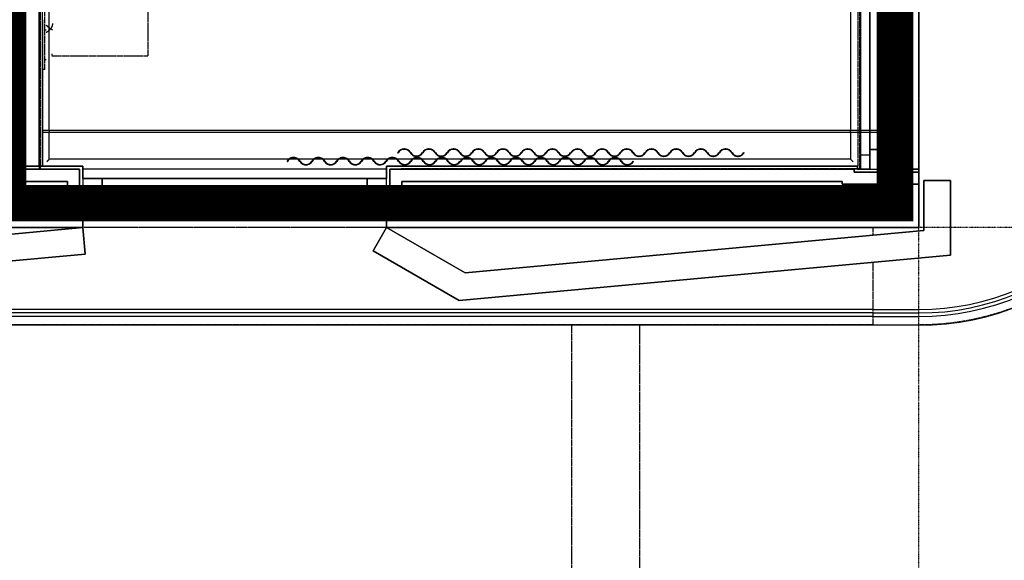
# Model space of a CAD drawing. Extents: x -5450 to 55500, y -7366 to 70929.
# Drawn here: x 44397 to 48450, y -1370 to 856 of the extents above; entities that cross this region are included whole.
import ezdxf

# ---------------------------------------------------------------- set-up
doc = ezdxf.new("R2010")
doc.units = 0
for name, pattern in [('EDG-DASH-3', [4.5, 3, -1.5]), ('X-2499-1C$0$EDG-1DOT-2', [5, 2, -1.4, 0.2, -1.4]), ('X-2499-1C$0$EDG-DASH-3', [4.5, 3, -1.5])]:
    doc.linetypes.add(name, pattern=pattern)
for name, color, linetype in [('ARE-GEN', 7, 'EDG-DASH-3'), ('X-2499-1C$0$A-FLOR', 31, 'X-2499-1C$0$EDG-DASH-3'), ('X-2499-1C$0$A-FLOR-OTLN', 31, 'X-2499-1C$0$EDG-DASH-3'), ('X-2499-1C$0$A-GENM', 31, 'X-2499-1C$0$EDG-DASH-3'), ('X-2499-1C$0$A-GENM-1', 31, 'X-2499-1C$0$EDG-DASH-3'), ('X-2499-1C$0$A-GENM-2', 31, 'X-2499-1C$0$EDG-DASH-3'), ('X-2499-1C$0$A-GLAZ', 11, 'CONTINUOUS'), ('X-2499-1C$0$A-GLAZ-1', 11, 'CONTINUOUS'), ('X-2499-1C$0$A-WALL', 8, 'CONTINUOUS'), ('X-2499-1C$0$A-WALL-2', 8, 'CONTINUOUS'), ('X-2499-1C$0$I-FURN-1', 31, 'X-2499-1C$0$EDG-DASH-3'), ('X-2499-1C$0$Q-CASE-1', 31, 'X-2499-1C$0$EDG-DASH-3'), ('X-2499-1C$0$Q-CASE-2', 31, 'X-2499-1C$0$EDG-DASH-3'), ('X-2499-1C$0$RCP-LINEJAN20', 11, 'CONTINUOUS'), ('X-2499-1C$0$S-GRID-1', 133, 'X-2499-1C$0$EDG-1DOT-2'), ('X-XREF', 7, 'CONTINUOUS')]:
    doc.layers.add(name, color=color, linetype=linetype)

# ---------------------------------------------------------------- blocks, each defined once
blk = doc.blocks.new('X-2499-1C')
at = {"layer": 'X-2499-1C$0$A-FLOR'}
for p, q in [((48098.1, 241), (48098.1, 1491)), ((47908.1, 0), (47908.1, -32.2)), ((47908.1, -142.7), (47908.1, -400)), ((46670.2, -6311.3), (46670.2, -400)), ((46950.2, -6611.3), (46950.2, -400)), ((47908.1, -400), (48098.1, -400))]:
    blk.add_line(p, q, dxfattribs=at)
blk.add_arc((48098.1, 700), 1100, 270, 0, dxfattribs=at)
at = {"layer": 'X-2499-1C$0$A-FLOR-OTLN'}
for p, q in [((45907.1, 0), (44657.1, 0)), ((47908.1, -400), (9959, -400))]:
    blk.add_line(p, q, dxfattribs=at)
at = {"layer": 'X-2499-1C$0$A-GENM'}
for p, q in [((44506, 812.9), (44501.1, 812.9)), ((44506.3, 833.3), (44506, 833.6)), ((44506.6, 833.1), (44506.3, 833.3)), ((44506.9, 832.8), (44506.6, 833.1)), ((44507.2, 832.5), (44506.9, 832.8)), ((44507.5, 832.2), (44507.2, 832.5)), ((44507.8, 831.9), (44507.5, 832.2)), ((44508, 831.6), (44507.8, 831.9)), ((44508.3, 831.3), (44508, 831.6)), ((44508.6, 831), (44508.3, 831.3)), ((44508.9, 830.8), (44508.6, 831)), ((44509.2, 830.5), (44508.9, 830.8)), ((44509.5, 830.2), (44509.2, 830.5)), ((44509.8, 830), (44509.5, 830.2)), ((44510, 829.7), (44509.8, 830)), ((44510.3, 829.4), (44510, 829.7)), ((44510.6, 829.2), (44510.3, 829.4)), ((44510.9, 828.9), (44510.6, 829.2)), ((44511.2, 828.6), (44510.9, 828.9)), ((44511.5, 828.4), (44511.2, 828.6)), ((44511.7, 828.1), (44511.5, 828.4)), ((44512, 827.9), (44511.7, 828.1)), ((44512.3, 827.6), (44512, 827.9)), ((44512.6, 827.4), (44512.3, 827.6)), ((44512.9, 827.1), (44512.6, 827.4)), ((44513.1, 826.9), (44512.9, 827.1)), ((44513.4, 826.7), (44513.1, 826.9)), ((44513.7, 826.4), (44513.4, 826.7)), ((44514, 826.2), (44513.7, 826.4)), ((44514.2, 826), (44514, 826.2)), ((44514.5, 825.7), (44514.2, 826)), ((44514.8, 825.5), (44514.5, 825.7)), ((44515.1, 825.3), (44514.8, 825.5)), ((44515.3, 825.1), (44515.1, 825.3)), ((44515.6, 824.8), (44515.3, 825.1)), ((44515.9, 824.6), (44515.6, 824.8)), ((44516.1, 824.4), (44515.9, 824.6)), ((44516.4, 824.2), (44516.1, 824.4)), ((44516.7, 824), (44516.4, 824.2)), ((44516.9, 823.8), (44516.7, 824)), ((44517.2, 823.6), (44516.9, 823.8)), ((44517.5, 810.5), (44517.1, 810.2)), ((44517.5, 823.4), (44517.2, 823.6)), ((44517.7, 823.2), (44517.5, 823.4)), ((44517.8, 810.8), (44517.5, 810.5)), ((44518, 823), (44517.7, 823.2)), ((44518.2, 811.2), (44517.8, 810.8)), ((44518.2, 822.8), (44518, 823)), ((44518.5, 822.6), (44518.2, 822.8)), ((44518.6, 811.5), (44518.2, 811.2)), ((44518.7, 822.4), (44518.5, 822.6)), ((44518.9, 811.8), (44518.6, 811.5)), ((44519, 822.2), (44518.7, 822.4)), ((44519.3, 812.2), (44518.9, 811.8)), ((44519.2, 822), (44519, 822.2)), ((44519.5, 821.8), (44519.2, 822)), ((44519.6, 812.5), (44519.3, 812.2)), ((44519.7, 821.7), (44519.5, 821.8)), ((44520, 812.9), (44519.6, 812.5)), ((44520, 821.5), (44519.7, 821.7)), ((44520.2, 821.3), (44520, 821.5)), ((44520.3, 813.2), (44520, 812.9)), ((44520.5, 821.1), (44520.2, 821.3)), ((44520.6, 813.6), (44520.3, 813.2)), ((44520.7, 821), (44520.5, 821.1)), ((44521, 813.9), (44520.6, 813.6)), ((44520.9, 820.8), (44520.7, 821)), ((44521.2, 820.6), (44520.9, 820.8)), ((44521.3, 814.3), (44521, 813.9)), ((44521.4, 820.5), (44521.2, 820.6)), ((44521.6, 814.7), (44521.3, 814.3)), ((44521.6, 820.3), (44521.4, 820.5)), ((44521.9, 820.1), (44521.6, 820.3)), ((44522, 815), (44521.6, 814.7)), ((44522.1, 820), (44521.9, 820.1)), ((44522.3, 815.4), (44522, 815)), ((44522.3, 819.8), (44522.1, 820)), ((44522.5, 819.7), (44522.3, 819.8)), ((44522.6, 815.8), (44522.3, 815.4)), ((44522.8, 819.5), (44522.5, 819.7)), ((44522.9, 816.2), (44522.6, 815.8)), ((44523, 819.4), (44522.8, 819.5)), ((44523.2, 816.6), (44522.9, 816.2)), ((44523.2, 819.2), (44523, 819.4)), ((44523.4, 819.1), (44523.2, 819.2)), ((44523.5, 816.9), (44523.2, 816.6)), ((44523.6, 818.9), (44523.4, 819.1)), ((44523.8, 817.3), (44523.5, 816.9)), ((44523.9, 818.8), (44523.6, 818.9)), ((44524.1, 817.7), (44523.8, 817.3)), ((44524.1, 818.7), (44523.9, 818.8)), ((44524.3, 818.5), (44524.1, 818.7)), ((44524.4, 818.1), (44524.1, 817.7)), ((44524.5, 818.4), (44524.3, 818.5)), ((44524.7, 818.5), (44524.4, 818.1)), ((44524.7, 818.3), (44524.5, 818.4)), ((44525, 818.9), (44524.7, 818.5)), ((44524.9, 818.1), (44524.7, 818.3)), ((44525.1, 818), (44524.9, 818.1)), ((44525.3, 819.3), (44525, 818.9)), ((44525.3, 817.9), (44525.1, 818)), ((44525.6, 819.7), (44525.3, 819.3)), ((44525.5, 817.7), (44525.3, 817.9)), ((44525.7, 817.6), (44525.5, 817.7)), ((44525.8, 820.1), (44525.6, 819.7)), ((44525.9, 817.5), (44525.7, 817.6)), ((44526.1, 820.6), (44525.8, 820.1)), ((44526, 817.4), (44525.9, 817.5)), ((44526.2, 817.3), (44526, 817.4)), ((44526.4, 821), (44526.1, 820.6)), ((44526.4, 817.2), (44526.2, 817.3)), ((44526.6, 821.4), (44526.4, 821)), ((44526.6, 817), (44526.4, 817.2)), ((44526.9, 821.8), (44526.6, 821.4)), ((44526.8, 816.9), (44526.6, 817)), ((44526.9, 816.8), (44526.8, 816.9)), ((44527.1, 822.2), (44526.9, 821.8)), ((44527.1, 816.7), (44526.9, 816.8)), ((44527.4, 822.7), (44527.1, 822.2)), ((44527.3, 816.6), (44527.1, 816.7)), ((44527.5, 816.5), (44527.3, 816.6)), ((44527.6, 823.1), (44527.4, 822.7)), ((44527.6, 816.4), (44527.5, 816.5)), ((44527.8, 823.5), (44527.6, 823.1)), ((44527.8, 816.3), (44527.6, 816.4)), ((44528, 824), (44527.8, 823.5)), ((44527.9, 816.2), (44527.8, 816.3)), ((44528.1, 816.1), (44527.9, 816.2)), ((44528.3, 824.4), (44528, 824)), ((44528.3, 816), (44528.1, 816.1)), ((44528.5, 824.8), (44528.3, 824.4)), ((44528.4, 815.9), (44528.3, 816)), ((44528.6, 815.9), (44528.4, 815.9)), ((44528.7, 825.3), (44528.5, 824.8)), ((44528.7, 815.8), (44528.6, 815.9)), ((44528.9, 825.7), (44528.7, 825.3)), ((44528.8, 815.7), (44528.7, 815.8)), ((44529, 815.6), (44528.8, 815.7)), ((44529.1, 826.2), (44528.9, 825.7)), ((44529.1, 815.5), (44529, 815.6)), ((44529.3, 826.6), (44529.1, 826.2)), ((44529.3, 815.4), (44529.1, 815.5)), ((44529.5, 827.1), (44529.3, 826.6)), ((44529.4, 815.4), (44529.3, 815.4)), ((44529.5, 815.3), (44529.4, 815.4)), ((44529.6, 827.5), (44529.5, 827.1)), ((44529.6, 815.2), (44529.5, 815.3)), ((44529.8, 828), (44529.6, 827.5)), ((44529.8, 815.1), (44529.6, 815.2)), ((44530, 828.4), (44529.8, 828)), ((44529.9, 815.1), (44529.8, 815.1)), ((44530, 815), (44529.9, 815.1)), ((44530.2, 828.9), (44530, 828.4)), ((44530.1, 814.9), (44530, 815)), ((44530.2, 814.9), (44530.1, 814.9)), ((44530.3, 829.3), (44530.2, 828.9)), ((44530.4, 814.8), (44530.2, 814.9)), ((44530.5, 829.8), (44530.3, 829.3)), ((44530.5, 814.7), (44530.4, 814.8)), ((44530.6, 830.2), (44530.5, 829.8)), ((44530.6, 814.7), (44530.5, 814.7)), ((44530.7, 830.7), (44530.6, 830.2)), ((44530.7, 814.6), (44530.6, 814.7)), ((44530.9, 831.2), (44530.7, 830.7)), ((44530.8, 814.5), (44530.7, 814.6)), ((44530.9, 814.5), (44530.8, 814.5)), ((44531, 831.6), (44530.9, 831.2)), ((44530.9, 814.4), (44530.9, 814.5)), ((44531, 814.4), (44530.9, 814.4)), ((44531.1, 832.1), (44531, 831.6)), ((44531.1, 814.3), (44531, 814.4)), ((44531.2, 832.6), (44531.1, 832.1)), ((44531.2, 814.3), (44531.1, 814.3)), ((44531.4, 833), (44531.2, 832.6)), ((44531.3, 814.2), (44531.2, 814.3)), ((44531.4, 814.2), (44531.3, 814.2)), ((44531.5, 833.5), (44531.4, 833)), ((44531.4, 814.1), (44531.4, 814.2)), ((44531.5, 814.1), (44531.4, 814.1)), ((44531.6, 834), (44531.5, 833.5)), ((44531.6, 814), (44531.5, 814.1)), ((44531.7, 834.9), (44531.6, 834.4)), ((44531.6, 834.4), (44531.6, 834)), ((44531.7, 813.9), (44531.6, 814)), ((44531.6, 814), (44531.6, 814)), ((44531.8, 835.4), (44531.7, 834.9)), ((44531.8, 813.9), (44531.7, 813.9)), ((44531.9, 835.8), (44531.8, 835.4)), ((44531.8, 813.8), (44531.8, 813.9)), ((44531.9, 813.8), (44531.8, 813.8)), ((44532, 836.8), (44531.9, 836.3)), ((44531.9, 836.3), (44531.9, 835.8)), ((44531.9, 813.7), (44531.9, 813.8)), ((44532, 813.7), (44531.9, 813.7)), ((44532.1, 837.2), (44532, 836.8)), ((44532, 813.6), (44532, 813.7)), ((44532, 813.7), (44532, 813.7)), ((44532.1, 813.6), (44532, 813.6)), ((44532.2, 838.2), (44532.1, 837.7)), ((44532.1, 837.7), (44532.1, 837.2)), ((44532.1, 813.5), (44532.1, 813.6)), ((44532.1, 813.6), (44532.1, 813.6)), ((44532.2, 813.5), (44532.1, 813.5)), ((44532.3, 840.1), (44532.2, 839.6)), ((44532.2, 839.6), (44532.2, 839.1)), ((44532.2, 839.1), (44532.2, 838.7)), ((44532.2, 838.7), (44532.2, 838.2)), ((44532.2, 813.4), (44532.2, 813.5)), ((44532.2, 813.5), (44532.2, 813.5)), ((44532.3, 813.3), (44532.2, 813.4)), ((44532.2, 813.4), (44532.2, 813.4)), ((44532.2, 813.4), (44532.2, 813.4)), ((44532.3, 840.5), (44532.3, 840.1)), ((44532.3, 813.3), (44532.3, 813.3)), ((44532.3, 813.3), (44532.3, 813.3)), ((44506.4, 803.2), (44506, 803)), ((44506.8, 803.4), (44506.4, 803.2)), ((44507.3, 803.6), (44506.8, 803.4)), ((44507.7, 803.8), (44507.3, 803.6)), ((44508.1, 804), (44507.7, 803.8)), ((44508.5, 804.2), (44508.1, 804)), ((44508.9, 804.5), (44508.5, 804.2)), ((44509.3, 804.7), (44508.9, 804.5)), ((44509.7, 804.9), (44509.3, 804.7)), ((44510.1, 805.2), (44509.7, 804.9)), ((44510.5, 805.4), (44510.1, 805.2)), ((44510.9, 805.7), (44510.5, 805.4)), ((44511.3, 805.9), (44510.9, 805.7)), ((44511.7, 806.2), (44511.3, 805.9)), ((44512.1, 806.4), (44511.7, 806.2)), ((44512.5, 806.7), (44512.1, 806.4)), ((44512.9, 807), (44512.5, 806.7)), ((44513.3, 807.2), (44512.9, 807)), ((44513.7, 807.5), (44513.3, 807.2)), ((44514.1, 807.8), (44513.7, 807.5)), ((44514.4, 808.1), (44514.1, 807.8)), ((44514.8, 808.4), (44514.4, 808.1)), ((44515.2, 808.7), (44514.8, 808.4)), ((44515.6, 809), (44515.2, 808.7)), ((44516, 809.3), (44515.6, 809)), ((44516.4, 809.6), (44516, 809.3)), ((44516.7, 809.9), (44516.4, 809.6)), ((44517.1, 810.2), (44516.7, 809.9))]:
    blk.add_line(p, q, dxfattribs=at)
at = {"layer": 'X-2499-1C$0$A-GENM-1'}
for p, q in [((44501.1, 650.7), (44501.1, 1110.7)), ((44506, 690.7), (44501.1, 690.7)), ((44501.1, 650.7), (44491.1, 650.7))]:
    blk.add_line(p, q, dxfattribs=at)
blk.add_open_spline([(44530.2, 709.3), (44530.8, 711.4), (44531.1, 713.6), (44531.1, 715.8)], degree=3, dxfattribs=at)
at = {"layer": 'X-2499-1C$0$A-GENM-2'}
for p, q in [((45954.4, 307.6), (45952.6, 307.6)), ((46664.2, 308.4), (46665.6, 307.6)), ((46667.4, 307.6), (46665.6, 307.6)), ((47377.3, 308.4), (47378.6, 307.6)), ((45499.4, 272.6), (45497.6, 272.6)), ((46209.2, 273.4), (46210.6, 272.6)), ((46212.4, 272.6), (46210.6, 272.6)), ((46922.3, 273.4), (46923.6, 272.6))]:
    blk.add_line(p, q, dxfattribs=at)
for centre, radius, start, end in [((45524.8, 257.4), 31.1, 30.7622, 150.9609), ((45524.8, 257.4), 29.6, 30.7622, 149.2378), ((45626.4, 257.4), 31.1, 30.7622, 149.2378), ((45626.4, 257.4), 29.6, 30.7622, 149.2378), ((45728, 257.4), 31.1, 30.7622, 149.2378), ((45728, 257.4), 29.6, 30.7622, 149.2378), ((45829.6, 257.4), 31.1, 30.7622, 149.2378), ((45829.6, 257.4), 29.6, 30.7622, 149.2378), ((45931.2, 257.4), 31.1, 30.7622, 149.2378), ((45931.2, 257.4), 29.6, 30.7622, 149.2378), ((45979.8, 292.4), 31.1, 30.7622, 150.9609), ((45979.8, 292.4), 29.6, 30.7622, 149.2378), ((46030.6, 322.7), 29.6, 210.7622, 329.2378), ((46032.8, 257.4), 31.1, 30.7622, 149.2378), ((46030.6, 322.7), 28, 210.7622, 329.2378), ((46032.8, 257.4), 29.6, 30.7622, 149.2378), ((46081.4, 292.4), 31.1, 30.7622, 149.2378), ((46081.4, 292.4), 29.6, 30.7622, 149.2378), ((46132.2, 322.7), 29.6, 210.7622, 329.2378), ((46134.4, 257.4), 31.1, 30.7622, 149.2378), ((46132.2, 322.7), 28, 210.7622, 329.2378), ((46134.4, 257.4), 29.6, 30.7622, 149.2378), ((46183, 292.4), 31.1, 30.7622, 149.2378), ((46183, 292.4), 29.6, 30.7622, 149.2378), ((46233.8, 322.7), 29.6, 210.7622, 329.2378), ((46233.8, 322.7), 28, 210.7622, 329.2378), ((46237.8, 257.4), 31.1, 30.7622, 150.9609), ((46237.8, 257.4), 29.6, 30.7622, 149.2378), ((46284.6, 292.4), 31.1, 30.7622, 149.2378), ((46284.6, 292.4), 29.6, 30.7622, 149.2378), ((46335.4, 322.7), 29.6, 210.7622, 329.2378), ((46335.4, 322.7), 28, 210.7622, 329.2378), ((46339.4, 257.4), 31.1, 30.7622, 149.2378), ((46339.4, 257.4), 29.6, 30.7622, 149.2378), ((46386.2, 292.4), 31.1, 30.7622, 149.2378), ((46386.2, 292.4), 29.6, 30.7622, 149.2378), ((46437, 322.7), 29.6, 210.7622, 329.2378), ((46437, 322.7), 28, 210.7622, 329.2378), ((46441, 257.4), 31.1, 30.7622, 149.2378), ((46441, 257.4), 29.6, 30.7622, 149.2378), ((46487.8, 292.4), 31.1, 30.7622, 149.2378), ((46487.8, 292.4), 29.6, 30.7622, 149.2378), ((46538.6, 322.7), 29.6, 210.7622, 329.2378), ((46538.6, 322.7), 28, 210.7622, 329.2378), ((46542.6, 257.4), 31.1, 30.7622, 149.2378), ((46542.6, 257.4), 29.6, 30.7622, 149.2378), ((46589.4, 292.4), 31.1, 30.7622, 149.2378), ((46589.4, 292.4), 29.6, 30.7622, 149.2378), ((46640.2, 322.7), 29.6, 210.7622, 329.2378), ((46640.2, 322.7), 28, 210.7622, 329.2378), ((46644.2, 257.4), 31.1, 30.7622, 149.2378), ((46644.2, 257.4), 29.6, 30.7622, 149.2378), ((46692.8, 292.4), 31.1, 30.7622, 150.9609), ((46692.8, 292.4), 29.6, 30.7622, 149.2378), ((46743.6, 322.7), 29.6, 210.7622, 329.2378), ((46745.8, 257.4), 31.1, 30.7622, 149.2378), ((46743.6, 322.7), 28, 210.7622, 329.2378), ((46745.8, 257.4), 29.6, 30.7622, 149.2378), ((46794.4, 292.4), 31.1, 30.7622, 149.2378), ((46794.4, 292.4), 29.6, 30.7622, 149.2378), ((46845.2, 322.7), 29.6, 210.7622, 329.2378), ((46847.4, 257.4), 31.1, 30.7622, 149.2378), ((46845.2, 322.7), 28, 210.7622, 329.2378), ((46847.4, 257.4), 29.6, 30.7622, 149.2378), ((46896, 292.4), 31.1, 30.7622, 149.2378), ((46896, 292.4), 29.6, 30.7622, 149.2378), ((46946.8, 322.7), 29.6, 210.7622, 329.2378), ((46946.8, 322.7), 28, 210.7622, 329.2378), ((46997.6, 292.4), 31.1, 30.7622, 149.2378), ((46997.6, 292.4), 29.6, 30.7622, 149.2378), ((47048.4, 322.7), 29.6, 210.7622, 329.2378), ((47048.4, 322.7), 28, 210.7622, 329.2378), ((47099.2, 292.4), 31.1, 30.7622, 149.2378), ((47099.2, 292.4), 29.6, 30.7622, 149.2378), ((47150, 322.7), 29.6, 210.7622, 329.2378), ((47150, 322.7), 28, 210.7622, 329.2378), ((47200.8, 292.4), 31.1, 30.7622, 149.2378), ((47200.8, 292.4), 29.6, 30.7622, 149.2378), ((47251.6, 322.7), 29.6, 210.7622, 329.2378), ((47251.6, 322.7), 28, 210.7622, 329.2378), ((47302.4, 292.4), 31.1, 30.7622, 149.2378), ((47302.4, 292.4), 29.6, 30.7622, 149.2378), ((47353.2, 322.7), 29.6, 210.7622, 329.2378), ((47353.2, 322.7), 28, 210.7622, 329.2378), ((45575.6, 287.7), 29.6, 210.7622, 329.2378), ((45575.6, 287.7), 28, 210.7622, 329.2378), ((45677.2, 287.7), 29.6, 210.7622, 329.2378), ((45677.2, 287.7), 28, 210.7622, 329.2378), ((45778.8, 287.7), 29.6, 210.7622, 329.2378), ((45778.8, 287.7), 28, 210.7622, 329.2378), ((45880.4, 287.7), 29.6, 210.7622, 329.2378), ((45880.4, 287.7), 28, 210.7622, 329.2378), ((45982, 287.7), 29.6, 210.7622, 329.2378), ((45982, 287.7), 28, 210.7622, 329.2378), ((46083.6, 287.7), 29.6, 210.7622, 329.2378), ((46083.6, 287.7), 28, 210.7622, 329.2378), ((46185.2, 287.7), 29.6, 210.7622, 329.2378), ((46185.2, 287.7), 28, 210.7622, 329.2378), ((46288.6, 287.7), 29.6, 210.7622, 329.2378), ((46288.6, 287.7), 28, 210.7622, 329.2378), ((46390.2, 287.7), 29.6, 210.7622, 329.2378), ((46390.2, 287.7), 28, 210.7622, 329.2378), ((46491.8, 287.7), 29.6, 210.7622, 329.2378), ((46491.8, 287.7), 28, 210.7622, 329.2378), ((46593.4, 287.7), 29.6, 210.7622, 329.2378), ((46593.4, 287.7), 28, 210.7622, 329.2378), ((46695, 287.7), 29.6, 210.7622, 329.2378), ((46695, 287.7), 28, 210.7622, 329.2378), ((46796.6, 287.7), 29.6, 210.7622, 329.2378), ((46796.6, 287.7), 28, 210.7622, 329.2378), ((46898.2, 287.7), 29.6, 210.7622, 329.2378), ((46898.2, 287.7), 28, 210.7622, 329.2378)]:
    blk.add_arc(centre, radius, start, end, dxfattribs=at)
at = {"layer": 'X-2499-1C$0$A-GLAZ'}
for p, q in [((47896.6, 1491), (47896.6, 241)), ((48046.6, 241), (48046.6, 1491)), ((47896.6, 321), (47896.6, 1411)), ((47966.4, 1411), (47966.4, 321)), ((47976.8, 321), (47976.8, 1411)), ((48046.6, 1411), (48046.6, 321)), ((48046.6, 321), (47896.6, 321)), ((45907.1, 201.5), (44657.1, 201.5)), ((44737.1, 51.5), (44737.1, 201.5)), ((44737.1, 201.5), (45827.1, 201.5)), ((45827.1, 201.5), (45827.1, 51.5)), ((45827.1, 131.7), (44737.1, 131.7)), ((44737.1, 121.3), (45827.1, 121.3)), ((44657.1, 51.5), (45907.1, 51.5)), ((45827.1, 51.5), (44737.1, 51.5))]:
    blk.add_line(p, q, dxfattribs=at)
at = {"layer": 'X-2499-1C$0$A-GLAZ-1'}
for p, q in [((47966.4, 1411), (47966.4, 321)), ((47976.8, 321), (47976.8, 1411)), ((47896.6, 321), (47896.6, 241)), ((48046.6, 321), (47896.6, 321)), ((47966.4, 321), (47976.8, 321)), ((48046.6, 241), (48046.6, 321)), ((47896.6, 241), (48046.6, 241)), ((44737.1, 201.5), (44657.1, 201.5)), ((44657.1, 201.5), (44657.1, 51.5)), ((44737.1, 51.5), (44737.1, 201.5)), ((45907.1, 201.5), (45827.1, 201.5)), ((45827.1, 201.5), (45827.1, 51.5)), ((45907.1, 51.5), (45907.1, 201.5)), ((45827.1, 131.7), (44737.1, 131.7)), ((44737.1, 131.7), (44737.1, 121.3)), ((45827.1, 121.3), (45827.1, 131.7)), ((44737.1, 121.3), (45827.1, 121.3)), ((44657.1, 51.5), (44737.1, 51.5)), ((45827.1, 51.5), (45907.1, 51.5))]:
    blk.add_line(p, q, dxfattribs=at)
at = {"layer": 'X-2499-1C$0$A-WALL'}
for p, q in [((44478.1, 4680), (44478.1, 253)), ((44414.1, 3680), (44414.1, 190)), ((44414.1, 253), (44491.1, 253)), ((44644.1, 240), (44414.1, 240)), ((44644.1, 126.5), (44644.1, 240)), ((45920.1, 240), (45920.1, 126.5)), ((47832.1, 240), (45920.1, 240)), ((47832.1, 228), (47832.1, 240)), ((48098.1, 228), (47832.1, 228)), ((44594.1, 190), (42370.1, 190)), ((44594.1, 126.5), (44594.1, 190)), ((45970.1, 190), (45970.1, 126.5)), ((47782.1, 190), (45970.1, 190)), ((47782.1, 178), (47782.1, 190)), ((48098.1, 178), (47782.1, 178)), ((44594.1, 126.5), (44657.1, 126.5)), ((45907.1, 126.5), (45970.1, 126.5))]:
    blk.add_line(p, q, dxfattribs=at)
at = {"layer": 'X-2499-1C$0$A-WALL-2'}
for p, q in [((44491.1, 253), (44491.1, 6749)), ((44657.1, 253), (44491.1, 253)), ((44657.1, 201.5), (44657.1, 253)), ((47845.1, 253), (45907.1, 253)), ((45907.1, 253), (45907.1, 201.5)), ((47845.1, 241), (47845.1, 253)), ((47896.6, 241), (47845.1, 241)), ((48098.1, 241), (48046.6, 241)), ((48098.1, 0), (48098.1, 241)), ((48118.1, 194), (48118.1, -12.8)), ((48228.1, 194), (48118.1, 194)), ((48228.1, -113.1), (48228.1, 194)), ((44657.1, 0), (44657.1, 51.5)), ((45907.1, 51.5), (45907.1, 0)), ((42307.1, 0), (44657.1, 0)), ((44657.1, 0), (42631.4, -187.2)), ((44667.2, -109.5), (44657.1, 0)), ((45907.1, 0), (45852.1, -95.3)), ((45907.1, 0), (48098.1, 0)), ((46231.4, -187.2), (45907.1, 0)), ((48118.1, -12.8), (46231.4, -187.2)), ((42606.7, -300), (44667.2, -109.5)), ((45852.1, -95.3), (46206.7, -300)), ((46206.7, -300), (48228.1, -113.1))]:
    blk.add_line(p, q, dxfattribs=at)
at = {"layer": 'X-2499-1C$0$I-FURN-1'}
for p, q in [((44924.2, 1106), (44924.2, 706)), ((44924.2, 706), (44528.9, 706))]:
    blk.add_line(p, q, dxfattribs=at)
at = {"layer": 'X-2499-1C$0$Q-CASE-1'}
for p, q in [((47847.1, 1161), (47847.1, 251)), ((47847.1, 251), (47845.1, 251))]:
    blk.add_line(p, q, dxfattribs=at)
at = {"layer": 'X-2499-1C$0$Q-CASE-2'}
for p, q in [((47855.2, 243), (47855.2, 6957)), ((47857.1, 6957), (47857.1, 241)), ((44479.1, 241), (44479.1, 4680)), ((44481.1, 4680), (44481.1, 241)), ((44481.1, 241), (44479.1, 241)), ((45967, 241), (45967, 243)), ((45967, 243), (47855.2, 243)), ((47857.1, 241), (45967, 241))]:
    blk.add_line(p, q, dxfattribs=at)
at = {"layer": 'X-2499-1C$0$RCP-LINEJAN20'}
for p, q in [((44478.1, 253), (44478.1, 4680)), ((44519.1, 401), (44519.1, 4640)), ((44414.1, 190), (44414.1, 3680)), ((47857.1, 1491), (47857.1, 401)), ((47896.6, 1491), (47896.6, 241)), ((48046.6, 241), (48046.6, 1491)), ((48098.1, 1491), (48098.1, 241)), ((47896.6, 1411), (47896.6, 401)), ((47966.4, 1411), (47966.4, 321)), ((47966.4, 321), (47966.4, 1411)), ((47976.8, 321), (47976.8, 1411)), ((47976.8, 1411), (47976.8, 321)), ((48046.6, 321), (48046.6, 1411)), ((47817.1, 1169.9), (47817.1, 401)), ((44491.1, 856), (44491.1, 253)), ((44491.1, 401), (44519.1, 401)), ((44519.1, 391), (44491.1, 391)), ((44519.1, 401), (47817.1, 401)), ((44519.1, 401), (44519.1, 391)), ((47817.1, 391), (44519.1, 391)), ((44519.1, 281), (44519.1, 391)), ((47817.1, 391), (47817.1, 401)), ((47817.1, 401), (47966.4, 401)), ((47966.4, 391), (47817.1, 391)), ((47817.1, 391), (47817.1, 281)), ((47857.1, 391), (47857.1, 241)), ((47896.6, 391), (47896.6, 321)), ((45952.6, 307.6), (45954.4, 307.6)), ((46665.6, 307.6), (46664.2, 308.4)), ((46665.6, 307.6), (46667.4, 307.6)), ((47378.6, 307.6), (47377.3, 308.4)), ((47896.6, 298.1), (47857.1, 298.1)), ((48046.6, 321), (47896.6, 321)), ((47896.6, 241), (47896.6, 321)), ((47896.6, 321), (48046.6, 321)), ((47976.8, 321), (47966.4, 321)), ((48046.6, 321), (48046.6, 241)), ((44491.1, 253), (44414.1, 253)), ((44491.1, 253), (44657.1, 253)), ((45505.8, 281), (44519.1, 281)), ((44657.1, 253), (44657.1, 0)), ((45497.6, 272.6), (45499.4, 272.6)), ((45541.6, 281), (45508, 281)), ((45607.4, 281), (45543.7, 281)), ((45643.2, 281), (45609.6, 281)), ((45709, 281), (45645.4, 281)), ((45744.8, 281), (45711.2, 281)), ((45810.6, 281), (45747, 281)), ((45846.4, 281), (45812.8, 281)), ((45912.2, 281), (45848.6, 281)), ((45907.1, 253), (47845.1, 253)), ((45907.1, 0), (45907.1, 253)), ((45948, 281), (45914.4, 281)), ((46013.8, 281), (45950.2, 281)), ((46049.6, 281), (46016, 281)), ((46115.4, 281), (46051.8, 281)), ((46151.2, 281), (46117.6, 281)), ((46218.8, 281), (46153.4, 281)), ((46210.6, 272.6), (46209.2, 273.4)), ((46210.6, 272.6), (46212.4, 272.6)), ((46254.6, 281), (46221.1, 281)), ((46320.5, 281), (46256.8, 281)), ((46356.2, 281), (46322.7, 281)), ((46422.1, 281), (46358.4, 281)), ((46457.8, 281), (46424.3, 281)), ((46523.7, 281), (46460, 281)), ((46559.4, 281), (46525.9, 281)), ((46625.3, 281), (46561.6, 281)), ((46661, 281), (46627.5, 281)), ((46726.9, 281), (46663.2, 281)), ((46762.6, 281), (46729.1, 281)), ((46828.5, 281), (46764.8, 281)), ((46864.2, 281), (46830.7, 281)), ((47817.1, 281), (46866.4, 281)), ((46923.6, 272.6), (46922.3, 273.4)), ((47845.1, 253), (47845.1, 241)), ((44414.1, 240), (44644.1, 240)), ((44644.1, 240), (44644.1, 126.5)), ((45907.1, 241), (44657.1, 241)), ((45920.1, 126.5), (45920.1, 240)), ((45920.1, 240), (47832.1, 240)), ((47832.1, 240), (47832.1, 228)), ((47832.1, 228), (48098.1, 228)), ((47845.1, 241), (48098.1, 241)), ((48098.1, 241), (48098.1, 0)), ((42370.1, 190), (44594.1, 190)), ((44594.1, 190), (44594.1, 126.5)), ((45907.1, 201.5), (44657.1, 201.5)), ((44657.1, 201.5), (44737.1, 201.5)), ((44737.1, 51.5), (44737.1, 201.5)), ((44737.1, 201.5), (44737.1, 51.5)), ((45827.1, 201.5), (44737.1, 201.5)), ((45827.1, 201.5), (45827.1, 51.5)), ((45827.1, 51.5), (45827.1, 201.5)), ((45827.1, 201.5), (45907.1, 201.5)), ((45970.1, 126.5), (45970.1, 190)), ((45970.1, 190), (47782.1, 190)), ((47782.1, 190), (47782.1, 178)), ((47782.1, 178), (48098.1, 178)), ((48118.1, -12.8), (48118.1, 194)), ((48118.1, 194), (48228.1, 194)), ((48228.1, 194), (48228.1, -113.1)), ((44657.1, 126.5), (44594.1, 126.5)), ((45827.1, 131.7), (44737.1, 131.7)), ((44737.1, 121.3), (44737.1, 131.7)), ((44737.1, 131.7), (45827.1, 131.7)), ((45827.1, 131.7), (45827.1, 121.3)), ((45970.1, 126.5), (45907.1, 126.5)), ((44737.1, 121.3), (45827.1, 121.3)), ((45827.1, 121.3), (44737.1, 121.3)), ((44657.1, 51.5), (45907.1, 51.5)), ((44737.1, 51.5), (44657.1, 51.5)), ((44737.1, 51.5), (45827.1, 51.5)), ((45907.1, 51.5), (45827.1, 51.5)), ((44657.1, 0), (42307.1, 0)), ((42631.4, -187.2), (44657.1, 0)), ((44657.1, 0), (44667.2, -109.5)), ((45852.1, -95.3), (45907.1, 0)), ((48098.1, 0), (45907.1, 0)), ((45907.1, 0), (46231.4, -187.2)), ((46231.4, -187.2), (48118.1, -12.8)), ((44667.2, -109.5), (42606.7, -300)), ((46206.7, -300), (45852.1, -95.3)), ((48228.1, -113.1), (46206.7, -300)), ((47907.8, -337.7), (17888.9, -335.8)), ((47907.8, -351.8), (17888.9, -350)), ((47907.8, -366), (17888.9, -364.1)), ((47907.8, -337.7), (48098.1, -337.7)), ((47907.8, -351.9), (48098.1, -351.9)), ((47907.8, -401.9), (17888.9, -400)), ((47907.8, -366), (48098.1, -366)), ((48098.1, -401.9), (47907.8, -401.9))]:
    blk.add_line(p, q, dxfattribs=at)
for centre, radius, start, end in [((48098.1, 698.1), 1100, 270, 0), ((48098.1, 698.1), 1064.1, 270, 0), ((48098.1, 698.1), 1050, 270, 0), ((48098.1, 698.1), 1035.8, 270, 0), ((45524.8, 257.4), 31.1, 30.7622, 150.9609), ((45524.8, 257.4), 29.6, 30.7622, 149.2378), ((45626.4, 257.4), 31.1, 30.7622, 149.2378), ((45626.4, 257.4), 29.6, 30.7622, 149.2378), ((45728, 257.4), 31.1, 30.7622, 149.2378), ((45728, 257.4), 29.6, 30.7622, 149.2378), ((45829.6, 257.4), 31.1, 30.7622, 149.2378), ((45829.6, 257.4), 29.6, 30.7622, 149.2378), ((45931.2, 257.4), 31.1, 30.7622, 149.2378), ((45931.2, 257.4), 29.6, 30.7622, 149.2378), ((45979.8, 292.4), 31.1, 30.7622, 150.9609), ((45979.8, 292.4), 29.6, 30.7622, 149.2378), ((46030.6, 322.7), 29.6, 210.7622, 329.2378), ((46032.8, 257.4), 31.1, 30.7622, 149.2378), ((46030.6, 322.7), 28, 210.7622, 329.2378), ((46032.8, 257.4), 29.6, 30.7622, 149.2378), ((46081.4, 292.4), 31.1, 30.7622, 149.2378), ((46081.4, 292.4), 29.6, 30.7622, 149.2378), ((46132.2, 322.7), 29.6, 210.7622, 329.2378), ((46134.4, 257.4), 31.1, 30.7622, 149.2378), ((46132.2, 322.7), 28, 210.7622, 329.2378), ((46134.4, 257.4), 29.6, 30.7622, 149.2378), ((46183, 292.4), 31.1, 30.7622, 149.2378), ((46183, 292.4), 29.6, 30.7622, 149.2378), ((46233.8, 322.7), 29.6, 210.7622, 329.2378), ((46233.8, 322.7), 28, 210.7622, 329.2378), ((46237.8, 257.4), 31.1, 30.7622, 150.9609), ((46237.8, 257.4), 29.6, 30.7622, 149.2378), ((46284.6, 292.4), 31.1, 30.7622, 149.2378), ((46284.6, 292.4), 29.6, 30.7622, 149.2378), ((46335.4, 322.7), 29.6, 210.7622, 329.2378), ((46335.4, 322.7), 28, 210.7622, 329.2378), ((46339.4, 257.4), 31.1, 30.7622, 149.2378), ((46339.4, 257.4), 29.6, 30.7622, 149.2378), ((46386.2, 292.4), 31.1, 30.7622, 149.2378), ((46386.2, 292.4), 29.6, 30.7622, 149.2378), ((46437, 322.7), 29.6, 210.7622, 329.2378), ((46437, 322.7), 28, 210.7622, 329.2378), ((46441, 257.4), 31.1, 30.7622, 149.2378), ((46441, 257.4), 29.6, 30.7622, 149.2378), ((46487.8, 292.4), 31.1, 30.7622, 149.2378), ((46487.8, 292.4), 29.6, 30.7622, 149.2378), ((46538.6, 322.7), 29.6, 210.7622, 329.2378), ((46538.6, 322.7), 28, 210.7622, 329.2378), ((46542.6, 257.4), 31.1, 30.7622, 149.2378), ((46542.6, 257.4), 29.6, 30.7622, 149.2378), ((46589.4, 292.4), 31.1, 30.7622, 149.2378), ((46589.4, 292.4), 29.6, 30.7622, 149.2378), ((46640.2, 322.7), 29.6, 210.7622, 329.2378), ((46640.2, 322.7), 28, 210.7622, 329.2378), ((46644.2, 257.4), 31.1, 30.7622, 149.2378), ((46644.2, 257.4), 29.6, 30.7622, 149.2378), ((46692.8, 292.4), 31.1, 30.7622, 150.9609), ((46692.8, 292.4), 29.6, 30.7622, 149.2378), ((46743.6, 322.7), 29.6, 210.7622, 329.2378), ((46745.8, 257.4), 31.1, 30.7622, 149.2378), ((46743.6, 322.7), 28, 210.7622, 329.2378), ((46745.8, 257.4), 29.6, 30.7622, 149.2378), ((46794.4, 292.4), 31.1, 30.7622, 149.2378), ((46794.4, 292.4), 29.6, 30.7622, 149.2378), ((46845.2, 322.7), 29.6, 210.7622, 329.2378), ((46847.4, 257.4), 31.1, 30.7622, 149.2378), ((46845.2, 322.7), 28, 210.7622, 329.2378), ((46847.4, 257.4), 29.6, 30.7622, 149.2378), ((46896, 292.4), 31.1, 30.7622, 149.2378), ((46896, 292.4), 29.6, 30.7622, 149.2378), ((46946.8, 322.7), 29.6, 210.7622, 329.2378), ((46946.8, 322.7), 28, 210.7622, 329.2378), ((46997.6, 292.4), 31.1, 30.7622, 149.2378), ((46997.6, 292.4), 29.6, 30.7622, 149.2378), ((47048.4, 322.7), 29.6, 210.7622, 329.2378), ((47048.4, 322.7), 28, 210.7622, 329.2378), ((47099.2, 292.4), 31.1, 30.7622, 149.2378), ((47099.2, 292.4), 29.6, 30.7622, 149.2378), ((47150, 322.7), 29.6, 210.7622, 329.2378), ((47150, 322.7), 28, 210.7622, 329.2378), ((47200.8, 292.4), 31.1, 30.7622, 149.2378), ((47200.8, 292.4), 29.6, 30.7622, 149.2378), ((47251.6, 322.7), 29.6, 210.7622, 329.2378), ((47251.6, 322.7), 28, 210.7622, 329.2378), ((47302.4, 292.4), 31.1, 30.7622, 149.2378), ((47302.4, 292.4), 29.6, 30.7622, 149.2378), ((47353.2, 322.7), 29.6, 210.7622, 329.2378), ((47353.2, 322.7), 28, 210.7622, 329.2378), ((45575.6, 287.7), 29.6, 210.7622, 329.2378), ((45575.6, 287.7), 28, 210.7622, 329.2378), ((45677.2, 287.7), 29.6, 210.7622, 329.2378), ((45677.2, 287.7), 28, 210.7622, 329.2378), ((45778.8, 287.7), 29.6, 210.7622, 329.2378), ((45778.8, 287.7), 28, 210.7622, 329.2378), ((45880.4, 287.7), 29.6, 210.7622, 329.2378), ((45880.4, 287.7), 28, 210.7622, 329.2378), ((45982, 287.7), 29.6, 210.7622, 329.2378), ((45982, 287.7), 28, 210.7622, 329.2378), ((46083.6, 287.7), 29.6, 210.7622, 329.2378), ((46083.6, 287.7), 28, 210.7622, 329.2378), ((46185.2, 287.7), 29.6, 210.7622, 329.2378), ((46185.2, 287.7), 28, 210.7622, 329.2378), ((46288.6, 287.7), 29.6, 210.7622, 329.2378), ((46288.6, 287.7), 28, 210.7622, 329.2378), ((46390.2, 287.7), 29.6, 210.7622, 329.2378), ((46390.2, 287.7), 28, 210.7622, 329.2378), ((46491.8, 287.7), 29.6, 210.7622, 329.2378), ((46491.8, 287.7), 28, 210.7622, 329.2378), ((46593.4, 287.7), 29.6, 210.7622, 329.2378), ((46593.4, 287.7), 28, 210.7622, 329.2378), ((46695, 287.7), 29.6, 210.7622, 329.2378), ((46695, 287.7), 28, 210.7622, 329.2378), ((46796.6, 287.7), 29.6, 210.7622, 329.2378), ((46796.6, 287.7), 28, 210.7622, 329.2378), ((46898.2, 287.7), 29.6, 210.7622, 329.2378), ((46898.2, 287.7), 28, 210.7622, 329.2378)]:
    blk.add_arc(centre, radius, start, end, dxfattribs=at)
for points in [[(44509.1, 271), (44510, 271.9), (44511.3, 273.2), (44513, 274.8), (44513.9, 275.8), (44514.7, 276.6), (44515.4, 277.3), (44516, 277.9), (44516.6, 278.5), (44517.2, 279.1), (44517.8, 279.7), (44518.4, 280.3), (44518.9, 280.8), (44519.1, 281), (44519.1, 281)], [(47827.1, 271), (47826.3, 271.9), (47825, 273.2), (47823.3, 274.8), (47822.3, 275.8), (47821.6, 276.6), (47820.9, 277.3), (47820.2, 277.9), (47819.6, 278.5), (47819.1, 279.1), (47818.5, 279.7), (47817.9, 280.3), (47817.3, 280.8), (47817.1, 281), (47817.1, 281)]]:
    blk.add_open_spline(points, degree=3, knots=[0, 0, 0, 0, 0.166667, 0.25, 0.333333, 0.375, 0.416667, 0.5, 0.541667, 0.583333, 0.666667, 0.75, 0.833333, 1, 1, 1, 1], dxfattribs=at)
at = {"layer": 'X-2499-1C$0$S-GRID-1'}
for p, q in [((48098.1, -7365.7), (48098.1, 20004.7)), ((52210.2, 0), (-860, 0))]:
    blk.add_line(p, q, dxfattribs=at)

msp = doc.modelspace()

# ---------------------------------------------------------------- linework, layer by layer
at = {"layer": 'ARE-GEN', "const_width": 150}
for points in [[(18000, 100), (48000, 100), (48000, 7000)], [(44350, 6800), (44350, 100)]]:
    msp.add_lwpolyline(points, dxfattribs=at)

# ---------------------------------------------------------------- block references
at = {"layer": 'X-XREF'}
msp.add_blockref('X-2499-1C', (0, 0), dxfattribs=at)

doc.saveas('drawing.dxf')
